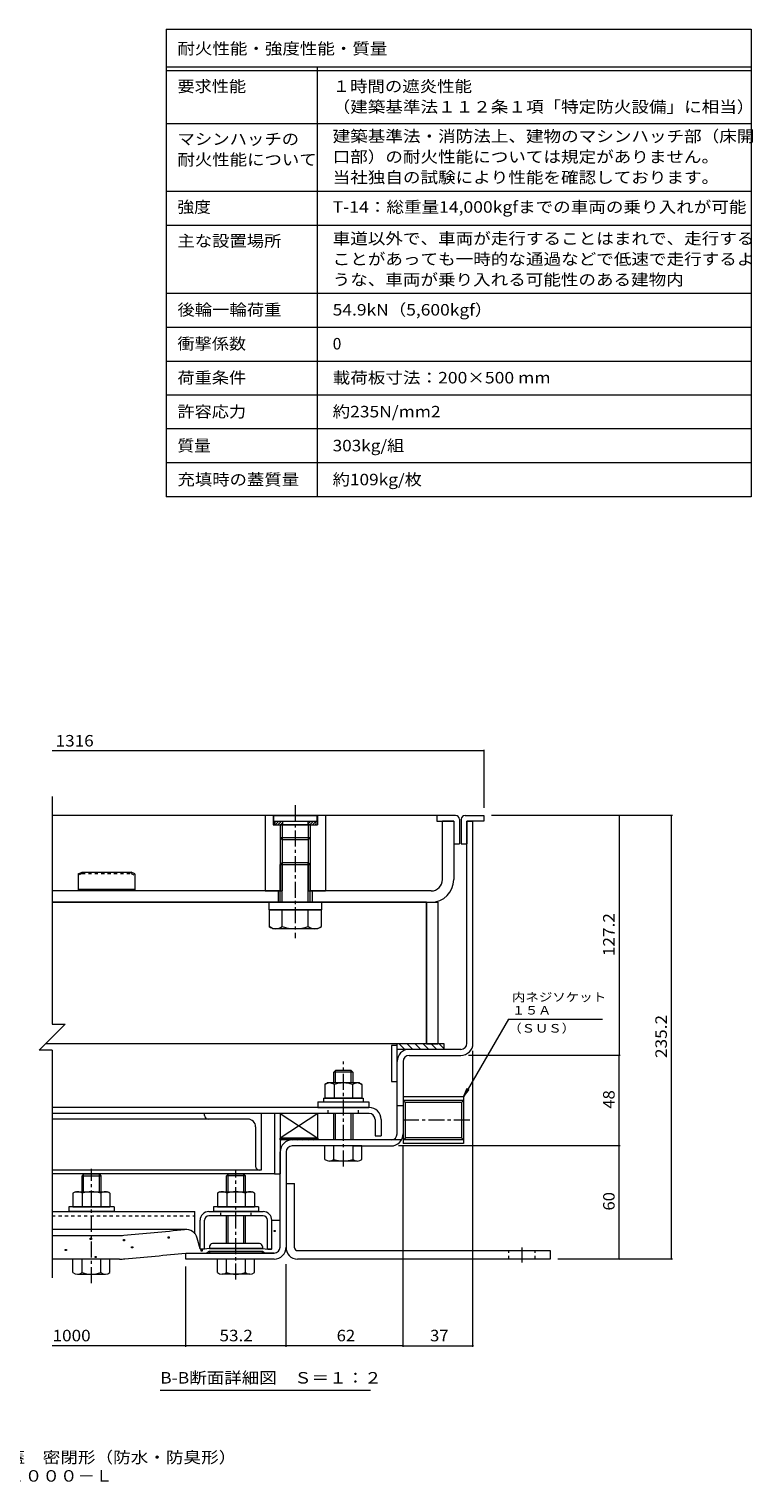
# Model space of a CAD drawing. Units: millimetres. Extents: x -2475 to 2735, y -1965 to 1967.
# Drawn here: x 817 to 2735, y -1965 to 1888 of the extents above; entities that cross this region are included whole.
import ezdxf

# ---------------------------------------------------------------- set-up
doc = ezdxf.new("R2010")
doc.units = ezdxf.units.MM
doc.header["$LTSCALE"] = 10
doc.linetypes.add('JWW_CENTER1', pattern=[6.773333, 4.233333, -0.846667, 0.846667, -0.846667])
doc.linetypes.add('JWW_DASHED1', pattern=[1.693333, 0.846667, -0.846667])
for name, color, linetype in [('D-1', 7, 'Continuous'), ('D-2', 7, 'Continuous'), ('D-3', 7, 'Continuous'), ('D-4', 7, 'Continuous'), ('D-5', 7, 'Continuous'), ('D-6', 7, 'Continuous'), ('D-7', 7, 'Continuous'), ('D-8', 7, 'Continuous'), ('D-A', 7, 'Continuous'), ('D-B', 7, 'Continuous'), ('D-C', 7, 'Continuous'), ('D-E', 7, 'Continuous'), ('D-F', 7, 'Continuous'), ('F-5ﾚｲﾔ', 7, 'Continuous'), ('F-Fﾚｲﾔ', 7, 'Continuous')]:
    doc.layers.add(name, color=color, linetype=linetype)
doc.styles.add('ＭＳ ゴシック', font='txt', dxfattribs={"height": 1})

msp = doc.modelspace()

# ---------------------------------------------------------------- linework, layer by layer
at = {"layer": 'D-1', "color": 2, "linetype": 'Continuous', "lineweight": 9}
for p, q in [((1977, -800.2), (1977, -211.2)), ((1977, -211.2), (1993, -211.2)), ((1993, -800.2), (1993, -211.2)), ((1961, -816.2), (1824, -816.2)), ((1824, -832.2), (1961, -832.2)), ((1792, -1040.2), (1792, -848.2)), ((1808, -848.2), (1808, -1040.2)), ((1968, -942.4), (1808, -942.4)), ((1808, -942.4), (1808, -1065.4)), ((1968, -951.5), (1808, -951.5)), ((1808, -951.5), (1813.8, -957.3)), ((1962.2, -957.3), (1813.8, -957.3)), ((1813.8, -1050.4), (1813.8, -957.3)), ((1968, -951.5), (1962.2, -957.3)), ((1962.2, -957.3), (1962.2, -1050.4)), ((1968, -942.4), (1968, -1065.4)), ((1808, -966.2), (1792, -966.2)), ((1803.7, -1056.2), (1514, -1056.2)), ((1624.5, -1072.2), (1514, -1072.2)), ((1674.5, -1072.2), (1776, -1072.2)), ((1808, -1056.2), (1813.8, -1050.4)), ((1968, -1056.2), (1808, -1056.2)), ((1968, -1065.4), (1808, -1065.4)), ((1962.2, -1050.4), (1813.8, -1050.4)), ((1968, -1056.2), (1962.2, -1050.4)), ((1482, -1340.2), (1482, -1088.2)), ((1498, -1088.2), (1498, -1340.2)), ((1232, -1356.2), (1466, -1356.2)), ((1232, -1372.2), (1232, -1356.2)), ((1466, -1372.2), (1232, -1372.2))]:
    msp.add_line(p, q, dxfattribs=at)
for centre, radius, start, end in [((1961, -800.2), 32, 270, 0), ((1961, -800.2), 16, 270, 0), ((1824, -848.2), 32, 90, 180), ((1824, -848.2), 16, 90, 180), ((1776, -1040.2), 32, 270, 0), ((1776, -1040.2), 16, 270, 0), ((1514, -1088.2), 32, 90, 180), ((1514, -1088.2), 16, 90, 180), ((1466, -1340.2), 16, 270, 0), ((1466, -1340.2), 32, 270, 0)]:
    msp.add_arc(centre, radius, start, end, dxfattribs=at)
at = {"layer": 'D-2', "color": 3, "linetype": 'Continuous', "lineweight": 9}
for p, q in [((1912, -366.2), (1912, -211.2)), ((1942, -211.2), (1912, -211.2)), ((1942, -211.2), (1942, -366.2)), ((1482, -396.2), (877.8, -396.2)), ((1477, -396.2), (1477, -426.2)), ((1882, -396.2), (1562, -396.2)), ((1567, -396.2), (1567, -426.2)), ((877.8, -426.2), (1882, -426.2))]:
    msp.add_line(p, q, dxfattribs=at)
for radius in [30, 60]:
    msp.add_arc((1882, -366.2), radius, 270, 0, dxfattribs=at)
at = {"layer": 'D-3', "color": 4, "linetype": 'Continuous', "lineweight": 9}
for p, q in [((1947, -196.2), (877.8, -196.2)), ((1897, -196.2), (1897, -211.2)), ((1897, -211.2), (1942, -211.2)), ((1942, -211.2), (1942, -271.2)), ((1957, -206.2), (1957, -271.2)), ((1962, -206.2), (1962, -271.2)), ((1972, -196.2), (2022, -196.2)), ((1977, -211.2), (1977, -271.2)), ((2022, -211.2), (1977, -211.2)), ((2022, -196.2), (2022, -211.2)), ((1942, -271.2), (1957, -271.2)), ((1962, -271.2), (1977, -271.2)), ((947, -351.2), (957, -346.2)), ((957, -346.2), (1087, -346.2)), ((1097, -351.2), (1087, -346.2)), ((947, -351.2), (947, -396.2)), ((1097, -351.2), (1097, -396.2)), ((1097, -392.2), (947, -392.2)), ((1097, -396.2), (947, -396.2))]:
    msp.add_line(p, q, dxfattribs=at)
at = {"layer": 'D-3', "color": 4, "linetype": 'JWW_DASHED1', "lineweight": 9}
for p, q in [((957, -349.7), (957, -346.2)), ((1087, -349.7), (1087, -346.2)), ((957, -349.7), (947, -354.7)), ((957, -349.7), (1087, -349.7)), ((1087, -349.7), (1097, -354.7))]:
    msp.add_line(p, q, dxfattribs=at)
at = {"layer": 'D-3', "color": 4, "linetype": 'Continuous', "lineweight": 9}
for centre, start, end in [((1947, -206.2), 0, 90), ((1972, -206.2), 90, 180)]:
    msp.add_arc(centre, 10, start, end, dxfattribs=at)
at = {"layer": 'D-4', "color": 4, "linetype": 'Continuous', "lineweight": 9}
for p, q in [((1460, -1268.9), (1482, -1268.9)), ((1460, -1345), (1460, -1269.2)), ((1482, -1340.2), (1482, -1268.9)), ((1232, -1293.6), (877.8, -1293.6)), ((877.8, -1309.7), (1053.7, -1309.7)), ((1270, -1345), (1262.1, -1316.5)), ((1271.3, -1346.2), (1270, -1345)), ((1280.3, -1346.2), (1271.3, -1346.2)), ((1295, -1343.7), (1280.3, -1346.2)), ((1435, -1343.7), (1295, -1343.7)), ((1435, -1343.7), (1449.8, -1346.2)), ((1449.8, -1346.2), (1458.8, -1346.2)), ((1458.8, -1346.2), (1460, -1345)), ((1056.6, -1372.2), (877.8, -1372.2)), ((1232, -1356.2), (1287.5, -1356.2)), ((1295, -1351.2), (1287.5, -1356.2)), ((1295, -1351.2), (1435, -1351.2)), ((1435, -1351.2), (1442.5, -1356.2)), ((1466, -1356.2), (1442.5, -1356.2))]:
    msp.add_line(p, q, dxfattribs=at)
at = {"layer": 'D-4', "color": 2, "linetype": 'Continuous', "lineweight": 9}
for p, q in [((1465.8, -1299.1), (1465.8, -1296.1)), ((1465.8, -1296.1), (1468.8, -1296.1)), ((1468.8, -1299.1), (1465.8, -1299.1)), ((1468.8, -1296.1), (1468.8, -1299.1)), ((912.6, -1349.8), (912.6, -1346.8)), ((912.6, -1346.8), (915.6, -1346.8)), ((915.6, -1346.8), (915.6, -1349.8)), ((979, -1319.9), (979, -1316.9)), ((979, -1316.9), (982, -1316.9)), ((982, -1319.9), (979, -1319.9)), ((982, -1316.9), (982, -1319.9)), ((1066.5, -1323.4), (1066.5, -1320.4)), ((1066.5, -1320.4), (1069.5, -1320.4)), ((1069.5, -1323.4), (1066.5, -1323.4)), ((1069.5, -1320.4), (1069.5, -1323.4)), ((1088.5, -1342.3), (1088.5, -1339.3)), ((1088.5, -1339.3), (1091.5, -1339.3)), ((1091.5, -1342.3), (1088.5, -1342.3)), ((1091.5, -1339.3), (1091.5, -1342.3)), ((1185.1, -1316.5), (1185.1, -1313.5)), ((1185.1, -1313.5), (1188.1, -1313.5)), ((1188.1, -1316.5), (1185.1, -1316.5)), ((1188.1, -1313.5), (1188.1, -1316.5)), ((1272.6, -1350.9), (1272.6, -1347.9)), ((1272.6, -1347.9), (1275.6, -1347.9)), ((1275.6, -1347.9), (1275.6, -1350.9)), ((915.6, -1349.8), (912.6, -1349.8)), ((991.9, -1368.2), (991.9, -1365.2)), ((991.9, -1365.2), (994.9, -1365.2)), ((994.9, -1368.2), (991.9, -1368.2)), ((994.9, -1365.2), (994.9, -1368.2)), ((1275.6, -1350.9), (1272.6, -1350.9))]:
    msp.add_line(p, q, dxfattribs=at)
at = {"layer": 'D-4', "color": 211, "linetype": 'Continuous', "lineweight": 5}
for p, q in [((1295, -1338.7), (1295, -1343.7)), ((1295, -1343.7), (1435, -1343.7)), ((1427.5, -1331.2), (1302.5, -1331.2)), ((1435, -1338.7), (1435, -1343.7)), ((1295, -1351.2), (1435, -1351.2)), ((1295, -1353.7), (1295, -1351.2)), ((1432.5, -1356.2), (1297.5, -1356.2)), ((1435, -1353.7), (1435, -1351.2))]:
    msp.add_line(p, q, dxfattribs=at)
at = {"layer": 'D-4', "color": 4, "linetype": 'Continuous', "lineweight": 9}
for centre, radius, start, end in [((1053.7, -1159.7), 150, 270, 275.2529), ((-1268, 24092.7), 25509, 275.2529, 275.61726), ((1232, -1324.8), 31.2, 15.5716, 95.6173), ((1466, -1340.2), 16, 270, 0), ((1056.6, -1222.2), 150, 270, 275.2464), ((-1268, 24092.7), 25571.5, 275.24643, 275.6105)]:
    msp.add_arc(centre, radius, start, end, dxfattribs=at)
at = {"layer": 'D-4', "color": 211, "linetype": 'Continuous', "lineweight": 5}
for centre, radius, start, end in [((1302.5, -1338.7), 7.5, 90, 180), ((1427.5, -1338.7), 7.5, 0, 90), ((1297.5, -1353.7), 2.5, 180, 270), ((1432.5, -1353.7), 2.5, 270, 0)]:
    msp.add_arc(centre, radius, start, end, dxfattribs=at)
at = {"layer": 'D-5', "color": 7, "linetype": 'Continuous', "lineweight": 9}
for p, q in [((2087, -736.2), (1968, -942.4)), ((2087, -736.2), (2336.4, -736.2)), ((1968, -942.4), (1977.6, -919.3)), ((1968, -942.4), (1983.2, -922.5)), ((1721.6, -1720.3), (1164.1, -1720.3))]:
    msp.add_line(p, q, dxfattribs=at)
at = {"layer": 'D-6', "color": 6, "linetype": 'Continuous', "lineweight": 9}
for p, q in [((1792, -806.2), (1777, -806.2)), ((1777, -806.2), (1777, -901.2)), ((1792, -901.2), (1792, -801.2)), ((1917, -801.2), (1792, -801.2)), ((1812.7, -816.2), (1797.7, -801.2)), ((1833.9, -816.2), (1818.9, -801.2)), ((1855.1, -816.2), (1840.1, -801.2)), ((1876.4, -816.2), (1861.4, -801.2)), ((1897.6, -816.2), (1882.6, -801.2)), ((1917, -814.5), (1903.8, -801.2)), ((1917, -816.2), (1917, -801.2)), ((1917, -816.2), (1792, -816.2)), ((1777, -901.2), (1792, -901.2)), ((1582, -986.2), (1482, -986.2)), ((1482, -986.2), (1582, -1051.2)), ((1582, -986.2), (1482, -1051.2)), ((1482, -986.2), (1482, -1051.2)), ((1582, -1051.2), (1582, -986.2)), ((1582, -1051.2), (1482, -1051.2))]:
    msp.add_line(p, q, dxfattribs=at)
at = {"layer": 'D-6', "color": 211, "linetype": 'Continuous', "lineweight": 5}
for p, q in [((1482, -986.2), (1467, -986.2)), ((1467, -986.2), (1467, -1146.2)), ((1482, -986.2), (1482, -1146.2)), ((1467, -1146.2), (877.8, -1146.2)), ((1467, -1146.2), (1482, -1146.2))]:
    msp.add_line(p, q, dxfattribs=at)
at = {"layer": 'D-7', "color": 30, "linetype": 'Continuous', "lineweight": 5}
for p, q in [((1628.6, -872.2), (1624.5, -876.3)), ((1674.5, -876.3), (1624.5, -876.3)), ((1624.5, -905.2), (1624.5, -876.3)), ((1670.5, -872.2), (1628.6, -872.2)), ((1628.6, -905.2), (1628.6, -872.2)), ((1670.5, -872.2), (1674.5, -876.3)), ((1670.5, -905.2), (1670.5, -872.2)), ((1674.5, -876.3), (1674.5, -905.2)), ((1624.5, -1056.2), (1624.5, -986.2)), ((1628.6, -1056.2), (1628.6, -986.2)), ((1670.5, -1056.2), (1670.5, -986.2)), ((1674.5, -986.2), (1674.5, -1056.2)), ((1600.5, -1107.8), (1600.5, -1072.2)), ((1698.5, -1072.2), (1600.5, -1072.2)), ((1624.5, -1107.8), (1624.5, -1072.2)), ((1674.5, -1072.2), (1674.5, -1107.8)), ((1698.5, -1107.8), (1698.5, -1072.2)), ((1686.5, -1112.2), (1612.5, -1112.2)), ((961.1, -1147.2), (957, -1151.3)), ((957, -1193.7), (957, -1151.3)), ((957, -1151.3), (1007, -1151.3)), ((1003, -1147.2), (961.1, -1147.2)), ((961.1, -1193.7), (961.1, -1147.2)), ((1003, -1193.7), (1003, -1147.2)), ((1003, -1147.2), (1007, -1151.3)), ((1007, -1151.3), (1007, -1151.3)), ((1007, -1151.3), (1007, -1151.3)), ((1007, -1151.3), (1007, -1151.3)), ((1007, -1151.3), (1007, -1193.7)), ((1344.1, -1147.2), (1340, -1151.3)), ((1390, -1151.3), (1340, -1151.3)), ((1340, -1193.7), (1340, -1151.3)), ((1386, -1147.2), (1344.1, -1147.2)), ((1344.1, -1193.7), (1344.1, -1147.2)), ((1386, -1147.2), (1390, -1151.3)), ((1386, -1193.7), (1386, -1147.2)), ((1390, -1193.7), (1390, -1151.3)), ((1340, -1331.2), (1340, -1257.7)), ((1344.1, -1331.2), (1344.1, -1257.7)), ((1386, -1331.2), (1386, -1257.7)), ((1390, -1331.2), (1390, -1257.7)), ((1031, -1372.2), (933, -1372.2)), ((933, -1407.8), (933, -1372.2)), ((957, -1407.8), (957, -1372.2)), ((1007, -1407.8), (1007, -1372.2)), ((1031, -1407.8), (1031, -1372.2)), ((1316, -1407.8), (1316, -1372.2)), ((1414, -1372.2), (1316, -1372.2)), ((1340, -1407.8), (1340, -1372.2)), ((1390, -1407.8), (1390, -1372.2)), ((1414, -1407.8), (1414, -1372.2)), ((945, -1412.2), (1019, -1412.2)), ((1402, -1412.2), (1328, -1412.2))]:
    msp.add_line(p, q, dxfattribs=at)
at = {"layer": 'D-7', "color": 30, "linetype": 'JWW_CENTER1', "lineweight": 5}
for p, q in [((1649.5, -1126.6), (1649.5, -848)), ((982, -1435.7), (982, -1133.3)), ((1365, -1426.6), (1365, -1138))]:
    msp.add_line(p, q, dxfattribs=at)
at = {"layer": 'D-7', "color": 2, "linetype": 'Continuous', "lineweight": 9}
for p, q in [((1600.4, -909), (1607, -905.2)), ((1600.4, -909), (1600.4, -945.2)), ((1692, -905.2), (1607, -905.2)), ((1625, -909), (1625, -945.2)), ((1674.1, -909), (1674.1, -945.2)), ((1692, -905.2), (1698.6, -909)), ((1698.6, -909), (1698.6, -945.2)), ((1698.6, -945.2), (1600.4, -945.2))]:
    msp.add_line(p, q, dxfattribs=at)
at = {"layer": 'D-7', "color": 211, "linetype": 'Continuous', "lineweight": 5}
for p, q in [((1582, -955.2), (1582, -970.2)), ((1582, -955.2), (1717, -955.2)), ((1717, -955.2), (1717, -970.2)), ((1582, -970.2), (1717, -970.2)), ((922, -1233.7), (922, -1246.2)), ((1042, -1233.7), (922, -1233.7)), ((1042, -1246.2), (922, -1246.2)), ((1042, -1233.7), (1042, -1246.2)), ((1305, -1233.7), (1305, -1246.2)), ((1425, -1233.7), (1305, -1233.7)), ((1425, -1246.2), (1305, -1246.2)), ((1425, -1233.7), (1425, -1246.2))]:
    msp.add_line(p, q, dxfattribs=at)
at = {"layer": 'D-7', "color": 6, "linetype": 'Continuous', "lineweight": 9}
for p, q in [((1597, -945.2), (1597, -955.2)), ((1597, -945.2), (1702, -945.2)), ((1597, -955.2), (1702, -955.2)), ((1702, -945.2), (1702, -955.2))]:
    msp.add_line(p, q, dxfattribs=at)
at = {"layer": 'D-7', "color": 2, "linetype": 'Continuous', "lineweight": 9}
for centre, radius, start, end in [((1614.9, -934.1), 29, 94.3844, 120), ((1612, -929.4), 24.2, 57.4275, 88.1878), ((1649.5, -986.4), 81.2, 72.4119, 107.5881), ((1687.1, -929.4), 24.2, 91.8121, 122.5725), ((1684.1, -934.1), 29, 60, 85.6156)]:
    msp.add_arc(centre, radius, start, end, dxfattribs=at)
at = {"layer": 'D-7', "color": 30, "linetype": 'Continuous', "lineweight": 5}
for centre, radius, start, end in [((1612.5, -1093.9), 18.3, 229.1022, 310.8981), ((1649.5, -1040.2), 72.1, 249.7055, 290.2945), ((1686.5, -1093.9), 18.3, 229.1019, 310.8978), ((945, -1393.9), 18.3, 229.1022, 310.8981), ((982, -1340.2), 72.1, 249.7055, 290.2945), ((1019, -1393.9), 18.3, 229.1019, 310.8978), ((1328, -1393.9), 18.3, 229.1022, 310.8981), ((1365, -1340.2), 72.1, 249.7055, 290.2945), ((1402, -1393.9), 18.3, 229.1019, 310.8978)]:
    msp.add_arc(centre, radius, start, end, dxfattribs=at)
at = {"layer": 'D-8', "color": 30, "linetype": 'Continuous', "lineweight": 5}
for p, q in [((1869.5, -426.2), (1869.5, -801.2)), ((1869.5, -426.2), (1899.5, -426.2)), ((1899.5, -426.2), (1899.5, -801.2)), ((1869.5, -801.2), (1899.5, -801.2))]:
    msp.add_line(p, q, dxfattribs=at)
at = {"layer": 'D-A', "color": 3, "linetype": 'Continuous', "lineweight": 9}
for p, q in [((1717.5, -970.2), (877.8, -970.2)), ((1717.5, -986.2), (877.8, -986.2)), ((1733.5, -1002.2), (1733.5, -1045.2)), ((1749.5, -1002.2), (1749.5, -1045.2)), ((1733.5, -1045.2), (1749.5, -1045.2))]:
    msp.add_line(p, q, dxfattribs=at)
at = {"layer": 'D-A', "color": 3, "linetype": 'JWW_DASHED1', "lineweight": 9}
for p, q in [((1609.5, -986.2), (1609.5, -970.2)), ((1689.5, -986.2), (1689.5, -970.2))]:
    msp.add_line(p, q, dxfattribs=at)
at = {"layer": 'D-A', "color": 3, "linetype": 'Continuous', "lineweight": 9}
for radius in [32, 16]:
    msp.add_arc((1717.5, -1002.2), radius, 0, 90, dxfattribs=at)
at = {"layer": 'D-B', "color": 6, "linetype": 'Continuous', "lineweight": 9}
for p, q in [((1397, -1001.2), (877.8, -1001.2)), ((1282, -991.2), (1282, -986.2)), ((1432, -986.2), (1432, -1136.2)), ((1417, -1021.2), (1417, -1126.2)), ((1432, -1136.2), (877.8, -1136.2))]:
    msp.add_line(p, q, dxfattribs=at)
at = {"layer": 'D-B', "color": 2, "linetype": 'Continuous', "lineweight": 9}
for p, q in [((939.5, -1193.7), (932.9, -1197.5)), ((939.5, -1193.7), (1024.5, -1193.7)), ((1031.1, -1197.5), (1024.5, -1193.7)), ((1322.5, -1193.7), (1315.9, -1197.5)), ((1322.5, -1193.7), (1407.5, -1193.7)), ((1414.1, -1197.5), (1407.5, -1193.7)), ((932.9, -1197.5), (932.9, -1233.7)), ((957.5, -1197.5), (957.5, -1233.7)), ((1006.6, -1197.5), (1006.6, -1233.7)), ((1031.1, -1197.5), (1031.1, -1233.7)), ((1315.9, -1197.5), (1315.9, -1233.7)), ((1340.5, -1197.5), (1340.5, -1233.7)), ((1389.6, -1197.5), (1389.6, -1233.7)), ((1414.1, -1197.5), (1414.1, -1233.7)), ((932.9, -1233.7), (1031.1, -1233.7)), ((1315.9, -1233.7), (1414.1, -1233.7))]:
    msp.add_line(p, q, dxfattribs=at)
at = {"layer": 'D-B', "color": 7, "linetype": 'Continuous', "lineweight": 9}
for p, q in [((877.8, -1246.2), (1256, -1246.2)), ((1256, -1304.8), (1256, -1246.2)), ((1270, -1345), (1270, -1269.2)), ((1281.5, -1345), (1281.5, -1269.2)), ((1293, -1246.2), (1437, -1246.2)), ((1437, -1257.7), (1293, -1257.7)), ((1448.5, -1345), (1448.5, -1269.2)), ((1460, -1345), (1460, -1269.2)), ((1271.3, -1346.2), (1270, -1345)), ((1280.3, -1346.2), (1271.3, -1346.2)), ((1280.3, -1346.2), (1281.5, -1345)), ((1449.8, -1346.2), (1448.5, -1345)), ((1458.8, -1346.2), (1449.8, -1346.2)), ((1458.8, -1346.2), (1460, -1345))]:
    msp.add_line(p, q, dxfattribs=at)
at = {"layer": 'D-B', "color": 7, "linetype": 'JWW_DASHED1', "lineweight": 9}
for p, q in [((877.8, -1257.7), (1256, -1257.7)), ((1325, -1257.7), (1325, -1246.2)), ((1405, -1257.7), (1405, -1246.2))]:
    msp.add_line(p, q, dxfattribs=at)
at = {"layer": 'D-B', "color": 6, "linetype": 'Continuous', "lineweight": 9}
for centre, radius, start, end in [((1292, -991.2), 10, 180, 270), ((1397, -1021.2), 20, 0, 90), ((1427, -1126.2), 10, 180, 270)]:
    msp.add_arc(centre, radius, start, end, dxfattribs=at)
at = {"layer": 'D-B', "color": 2, "linetype": 'Continuous', "lineweight": 9}
for centre, radius, start, end in [((947.4, -1222.6), 29, 94.3844, 120), ((944.5, -1217.9), 24.2, 57.4275, 88.1879), ((982, -1274.9), 81.2, 72.4119, 107.5881), ((1019.6, -1217.9), 24.2, 91.8122, 122.5725), ((1016.6, -1222.6), 29, 60, 85.6156), ((1330.4, -1222.6), 29, 94.3844, 120), ((1327.5, -1217.9), 24.2, 57.4275, 88.1879), ((1365, -1274.9), 81.2, 72.4119, 107.5881), ((1402.6, -1217.9), 24.2, 91.8122, 122.5725), ((1399.6, -1222.6), 29, 60, 85.6156)]:
    msp.add_arc(centre, radius, start, end, dxfattribs=at)
at = {"layer": 'D-B', "color": 7, "linetype": 'Continuous', "lineweight": 9}
for centre, radius, start, end in [((1293, -1269.2), 23, 90, 180), ((1293, -1269.2), 11.5, 90, 180), ((1437, -1269.2), 23, 0, 90), ((1437, -1269.2), 11.5, 0, 90)]:
    msp.add_arc(centre, radius, start, end, dxfattribs=at)
at = {"layer": 'D-C', "color": 2, "linetype": 'JWW_CENTER1', "lineweight": 9}
msp.add_line((1522, -168.6), (1522, -521.9), dxfattribs=at)
at = {"layer": 'D-C', "color": 2, "linetype": 'Continuous', "lineweight": 9}
for p, q in [((1442, -196.2), (1442, -396.2)), ((1602, -196.2), (1442, -196.2)), ((1463.3, -197.5), (1462, -196.2)), ((1463.3, -197.5), (1463.3, -221.2)), ((1463.3, -221.2), (1580.8, -221.2)), ((1482, -221.2), (1482, -396.2)), ((1487.4, -221.2), (1487.4, -396.2)), ((1556.6, -221.2), (1556.6, -396.2)), ((1562, -221.2), (1562, -396.2)), ((1580.8, -197.5), (1582, -196.2)), ((1580.8, -197.5), (1580.8, -221.2)), ((1602, -196.2), (1602, -396.2)), ((1442, -396.2), (1487.4, -396.2)), ((1556.6, -396.2), (1602, -396.2))]:
    msp.add_line(p, q, dxfattribs=at)
at = {"layer": 'D-C', "color": 4, "linetype": 'Continuous', "lineweight": 9}
for p, q in [((1464.5, -196.2), (1464.5, -211.2)), ((1464.5, -196.2), (1579.5, -196.2)), ((1464.5, -211.2), (1579.5, -211.2)), ((1482, -221.2), (1482, -255.8)), ((1562, -221.2), (1482, -221.2)), ((1487.4, -221.2), (1487.4, -261.2)), ((1488.3, -211.2), (1488.3, -221.2)), ((1555.8, -211.2), (1555.8, -221.2)), ((1556.6, -221.2), (1556.6, -261.2)), ((1562, -221.2), (1562, -255.8)), ((1579.5, -196.2), (1579.5, -211.2)), ((1562, -255.8), (1482, -255.8)), ((1482, -255.8), (1487.4, -261.2)), ((1556.6, -261.2), (1487.4, -261.2)), ((1556.6, -261.2), (1562, -255.8))]:
    msp.add_line(p, q, dxfattribs=at)
at = {"layer": 'D-C', "color": 6, "linetype": 'Continuous', "lineweight": 9}
for p, q in [((1467, -211.2), (1577, -211.2)), ((1467, -211.2), (1467, -221.2)), ((1467, -215.9), (1471.7, -211.2)), ((1467, -221.2), (1577, -221.2)), ((1468.8, -221.2), (1478.8, -211.2)), ((1475.9, -221.2), (1485.9, -211.2)), ((1482.9, -221.2), (1488.3, -215.9)), ((1488.3, -211.2), (1488.3, -221.2)), ((1555.8, -211.2), (1555.8, -221.2)), ((1555.8, -219.1), (1563.6, -211.2)), ((1555.8, -212), (1556.6, -211.2)), ((1560.7, -221.2), (1570.7, -211.2)), ((1567.8, -221.2), (1577, -212)), ((1574.8, -221.2), (1577, -219.1)), ((1577, -211.2), (1577, -221.2))]:
    msp.add_line(p, q, dxfattribs=at)
at = {"layer": 'D-C', "color": 30, "linetype": 'Continuous', "lineweight": 5}
for p, q in [((1487.4, -321.2), (1482, -326.6)), ((1482, -326.6), (1562, -326.6)), ((1482, -426.2), (1482, -326.6)), ((1487.4, -321.2), (1556.6, -321.2)), ((1487.4, -426.2), (1487.4, -321.2)), ((1562, -326.6), (1556.6, -321.2)), ((1556.6, -426.2), (1556.6, -321.2)), ((1562, -426.2), (1562, -326.6)), ((1591.3, -446.2), (1452.7, -446.2)), ((1452.7, -446.2), (1452.7, -490.9)), ((1487.4, -490.9), (1487.4, -446.2)), ((1556.7, -490.9), (1556.7, -446.2)), ((1591.3, -490.9), (1591.3, -446.2)), ((1462, -496.2), (1452.7, -490.9)), ((1462, -496.2), (1582, -496.2)), ((1582, -496.2), (1591.3, -490.9))]:
    msp.add_line(p, q, dxfattribs=at)
at = {"layer": 'D-C', "color": 211, "linetype": 'Continuous', "lineweight": 5}
for p, q in [((1452, -426.2), (1592, -426.2)), ((1452, -426.2), (1452, -446.2)), ((1452, -446.2), (1592, -446.2)), ((1592, -426.2), (1592, -446.2))]:
    msp.add_line(p, q, dxfattribs=at)
at = {"layer": 'D-C', "color": 7, "linetype": 'Continuous', "lineweight": 9}
for p, q in [((1482, -1056.2), (1482, -1051.2)), ((1482, -1051.2), (1582, -1051.2)), ((1582, -1056.2), (1482, -1056.2)), ((1484.9, -1056.2), (1489.9, -1051.2)), ((1499, -1056.2), (1504, -1051.2)), ((1513.2, -1056.2), (1518.2, -1051.2)), ((1527.3, -1056.2), (1532.3, -1051.2)), ((1541.4, -1056.2), (1546.4, -1051.2)), ((1555.6, -1056.2), (1560.6, -1051.2)), ((1569.7, -1056.2), (1574.7, -1051.2)), ((1582, -1051.2), (1582, -1056.2))]:
    msp.add_line(p, q, dxfattribs=at)
at = {"layer": 'D-C', "color": 30, "linetype": 'Continuous', "lineweight": 5}
for centre, radius, start, end in [((1473.2, -455.5), 40.9, 240, 265.6157), ((1469, -462.1), 34.2, 271.8135, 302.5707), ((1522, -381.6), 114.6, 252.412, 287.588), ((1575.1, -462.1), 34.2, 237.4293, 268.1864), ((1570.9, -455.5), 40.9, 274.3842, 300)]:
    msp.add_arc(centre, radius, start, end, dxfattribs=at)
at = {"layer": 'D-E', "color": 2, "linetype": 'Continuous', "lineweight": 9}
for p, q in [((1869.5, -426.2), (877.8, -426.2)), ((1869.5, -801.2), (1869.5, -426.2)), ((1869.5, -801.2), (860.8, -801.2))]:
    msp.add_line(p, q, dxfattribs=at)
at = {"layer": 'D-E', "color": 3, "linetype": 'Continuous', "lineweight": 9}
for p, q in [((1498, -1172.2), (1498, -1340.2)), ((1498, -1172.2), (1520.5, -1172.2)), ((1520.5, -1342.2), (1520.5, -1172.2)), ((1528, -1349.7), (2198, -1349.7)), ((2198, -1372.2), (1528, -1372.2)), ((2198, -1349.7), (2198, -1372.2))]:
    msp.add_line(p, q, dxfattribs=at)
at = {"layer": 'D-E', "color": 3, "linetype": 'JWW_CENTER1', "lineweight": 9}
msp.add_line((2123, -1381), (2123, -1341.5), dxfattribs=at)
at = {"layer": 'D-E', "color": 3, "linetype": 'JWW_DASHED1', "lineweight": 9}
for p, q in [((2088, -1372.2), (2088, -1349.7)), ((2158, -1372.2), (2158, -1349.7))]:
    msp.add_line(p, q, dxfattribs=at)
at = {"layer": 'D-E', "color": 3, "linetype": 'Continuous', "lineweight": 9}
for radius, start in [(30, 176.1765), (7.5, 180.0003)]:
    msp.add_arc((1528, -1342.2), radius, start, 270, dxfattribs=at)
at = {"layer": 'D-F', "color": 7, "linetype": 'Continuous', "lineweight": 9}
for p, q in [((2022, -25), (877.8, -25)), ((2022, -22), (2022, -176.2)), ((877.8, -146.2), (877.8, -749.8)), ((2521.5, -196.2), (2042, -196.2)), ((2380.1, -196.2), (2380.1, -832.2)), ((2518.5, -196.2), (2518.5, -1372.2)), ((912.2, -749.8), (843.4, -818.6)), ((877.8, -749.8), (912.2, -749.8)), ((877.8, -818.6), (843.4, -818.6)), ((877.8, -818.6), (877.8, -1422.2)), ((2383.1, -832.2), (1981, -832.2)), ((1993, -1604.7), (1993, -820.2)), ((2380.1, -1072.2), (2380.1, -832.2)), ((2383.1, -1072.2), (1796, -1072.2)), ((1808, -1604.7), (1808, -1073.5)), ((2380.1, -1372.2), (2380.1, -1072.2)), ((1498, -1604.7), (1498, -1385.4)), ((2521.5, -1372.2), (2218, -1372.2)), ((1232, -1604.7), (1232, -1392.2)), ((1232, -1601.7), (877.8, -1601.7)), ((1498, -1601.7), (1232, -1601.7)), ((1808, -1601.7), (1498, -1601.7)), ((1808, -1601.7), (1993, -1601.7))]:
    msp.add_line(p, q, dxfattribs=at)
at = {"layer": 'D-F', "color": 7, "linetype": 'JWW_CENTER1', "lineweight": 9}
msp.add_line((1985, -1003.9), (1800.7, -1003.9), dxfattribs=at)
at = {"layer": 'D-F', "color": 7, "linetype": 'Continuous', "lineweight": 9, "const_width": 2}
for points in [[(2023, -25, 0.414214), (2022, -24, 0.414214), (2021, -25, 0.414214), (2022, -26, 0.414214)], [(2381.1, -196.2, 0.414214), (2380.1, -195.2, 0.414214), (2379.1, -196.2, 0.414214), (2380.1, -197.2, 0.414214)], [(2519.5, -196.2, 0.414214), (2518.5, -195.2, 0.414214), (2517.5, -196.2, 0.414214), (2518.5, -197.2, 0.414214)], [(2381.1, -832.2, 0.414214), (2380.1, -831.2, 0.414214), (2379.1, -832.2, 0.414214), (2380.1, -833.2, 0.414214)], [(2381.1, -1072.2, 0.414214), (2380.1, -1071.2, 0.414214), (2379.1, -1072.2, 0.414214), (2380.1, -1073.2, 0.414214)], [(2381.1, -1372.2, 0.414214), (2380.1, -1371.2, 0.414214), (2379.1, -1372.2, 0.414214), (2380.1, -1373.2, 0.414214)], [(2519.5, -1372.2, 0.414214), (2518.5, -1371.2, 0.414214), (2517.5, -1372.2, 0.414214), (2518.5, -1373.2, 0.414214)], [(1233, -1601.7, 0.414214), (1232, -1600.7, 0.414214), (1231, -1601.7, 0.414214), (1232, -1602.7, 0.414214)], [(1499, -1601.7, 0.414214), (1498, -1600.7, 0.414214), (1497, -1601.7, 0.414214), (1498, -1602.7, 0.414214)], [(1809, -1601.7, 0.414214), (1808, -1600.7, 0.414214), (1807, -1601.7, 0.414214), (1808, -1602.7, 0.414214)], [(1994, -1601.7, 0.414214), (1993, -1600.7, 0.414214), (1992, -1601.7, 0.414214), (1993, -1602.7, 0.414214)]]:
    msp.add_lwpolyline(points, format="xyb", close=True, dxfattribs=at)
at = {"layer": 'F-5ﾚｲﾔ', "color": 7, "linetype": 'Continuous', "lineweight": 9}
for p, q in [((2729.9, 1888.3), (2729.9, 648.3)), ((1179.9, 1458.3), (2729.9, 1458.3)), ((1179.9, 1368.3), (2729.9, 1368.3)), ((1179.9, 1188.3), (2729.9, 1188.3))]:
    msp.add_line(p, q, dxfattribs=at)
at = {"layer": 'F-Fﾚｲﾔ', "color": 7, "linetype": 'Continuous', "lineweight": 9}
for p, q in [((1179.9, 1888.3), (1179.9, 648.3)), ((1179.9, 1888.3), (2729.9, 1888.3)), ((1179.9, 1788.3), (2729.9, 1788.3)), ((1179.9, 1778.3), (2729.9, 1778.3)), ((1579.9, 1788.3), (1579.9, 648.3)), ((1179.9, 1638.3), (2729.9, 1638.3)), ((1179.9, 1458.3), (2729.9, 1458.3)), ((1179.9, 1368.3), (2729.9, 1368.3)), ((1179.9, 1188.3), (2729.9, 1188.3)), ((1179.9, 1098.3), (2729.9, 1098.3)), ((1179.9, 1008.3), (2729.9, 1008.3)), ((2729.9, 918.3), (1179.9, 918.3)), ((2729.9, 828.3), (1179.9, 828.3)), ((2729.9, 738.3), (1179.9, 738.3)), ((2729.9, 648.3), (1179.9, 648.3))]:
    msp.add_line(p, q, dxfattribs=at)

# ---------------------------------------------------------------- texts
at = {"layer": 'D-5', "color": 7, "linetype": 'Continuous', "lineweight": 9, "style": 'ＭＳ ゴシック'}
for s, width, p in [('内ネジソケット', 1.142857, (2096.4, -689.1)), ('１５Ａ', 1.111111, (2096.4, -724)), ('（ＳＵＳ）', 1.133333, (2086.7, -771.8))]:
    msp.add_text(s, height=22.86, dxfattribs=dict(at, width=width)).set_placement(p)
at = {"layer": 'D-5', "color": 2, "linetype": 'Continuous', "lineweight": 9, "style": 'ＭＳ ゴシック', "width": 1.115}
msp.add_text('B-B断面詳細図\u3000Ｓ＝１：２', height=30.48, dxfattribs=at).set_placement((1164.1, -1702.1))
at = {"layer": 'D-F', "color": 2, "linetype": 'Continuous', "lineweight": 211, "style": 'ＭＳ ゴシック'}
for s, width, p in [('1316', 1.09375, (887, -13.4)), ('1000', 1.09375, (878.9, -1590.1)), ('53.2', 1.09375, (1321.3, -1590.1)), ('62', 1.0625, (1631.8, -1590.1)), ('37', 1.0625, (1879.3, -1590.1))]:
    msp.add_text(s, height=30.48, dxfattribs=dict(at, width=width)).set_placement(p)
for s, width, p in [('127.2', 1.1, (2368.4, -569.2)), ('235.2', 1.1, (2506.8, -839.2)), ('48', 1.0625, (2368.4, -973.5)), ('60', 1.0625, (2368.4, -1243.5))]:
    msp.add_text(s, height=30.48, rotation=90, dxfattribs=dict(at, width=width)).set_placement(p)
at = {"layer": 'F-5ﾚｲﾔ', "color": 2, "linetype": 'Continuous', "lineweight": 0, "style": 'ＭＳ ゴシック'}
for s, width, p in [('１時間遮炎\u3000充填用（充填深さ：３０ｍｍ）\u3000屋内用\u3000二重蓋\u3000密閉形（防水・防臭形）', 1.121875, (-500.1, -1912.9)), ('スチール製\u3000ステンレス目地\u3000マシンハッチ\u3000Ｗ－１４Ｅ－１０００－Ｌ', 1.121212, (-500.1, -1962.1))]:
    msp.add_text(s, height=30.48, dxfattribs=dict(at, width=width)).set_placement(p)
at = {"layer": 'F-Fﾚｲﾔ', "color": 2, "linetype": 'Continuous', "lineweight": 9, "style": 'ＭＳ ゴシック'}
for s, width, p in [('耐火性能・強度性能・質量', 1.114583, (1209.9, 1821.4)), ('要求性能', 1.09375, (1209.9, 1721.5)), ('１時間の遮炎性能', 1.109375, (1621.2, 1721.5)), ('（建築基準法１１２条１項「特定防火設備」に相当）', 1.119792, (1621.2, 1667)), ('建築基準法・消防法上、建物のマシンハッチ部（床開', 1.119792, (1621.2, 1589)), ('マシンハッチの', 1.107143, (1209.9, 1581.5)), ('耐火性能について', 1.109375, (1209.9, 1527)), ('口部）の耐火性能については規定がありません。', 1.119318, (1621.2, 1534.5)), ('当社独自の試験により性能を確認しております。', 1.119318, (1621.2, 1480)), ('強度', 1.0625, (1209.9, 1401.5)), ('T-14：総重量14,000kgfまでの車両の乗り入れが可能', 1.119681, (1621.2, 1401.5)), ('車道以外で、車両が走行することはまれで、走行する', 1.119792, (1621.2, 1317.9)), ('主な設置場所', 1.104167, (1209.9, 1311.5)), ('ことがあっても一時的な通過などで低速で走行するよ', 1.119792, (1621.2, 1263.4)), ('うな、車両が乗り入れる可能性のある建物内', 1.11875, (1621.2, 1208.9)), ('後輪一輪荷重', 1.104167, (1209.9, 1129)), ('54.9kN（5,600kgf）', 1.111111, (1621.2, 1129)), ('衝撃係数', 1.09375, (1209.9, 1039)), ('荷重条件', 1.09375, (1209.9, 949)), ('載荷板寸法：200×500 mm', 1.119565, (1621.2, 949)), ('許容応力', 1.09375, (1209.9, 859)), ('約235N/mm2', 1.1125, (1621.2, 859)), ('質量', 1.0625, (1209.9, 769)), ('303kg/組', 1.09375, (1621.2, 769)), ('充填時の蓋質量', 1.107143, (1209.9, 679)), ('約109kg/枚', 1.1, (1621.2, 679))]:
    msp.add_text(s, height=30.48, dxfattribs=dict(at, width=width)).set_placement(p)
msp.add_text('0', height=30.5, dxfattribs=at).set_placement((1621.2, 1039))

doc.saveas('drawing.dxf')
